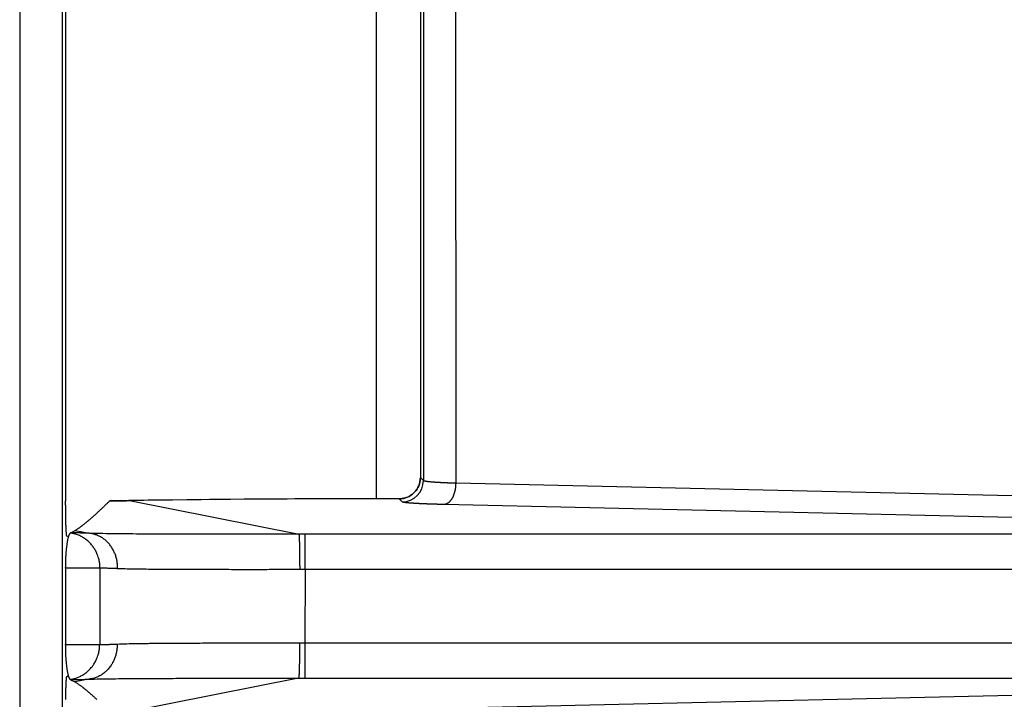
# Model space of a CAD drawing. Extents: x 682 to 2292, y -1317 to -150.
# Drawn here: x 1241 to 1255, y -879 to -870 of the extents above; entities that cross this region are included whole.
import ezdxf

# ---------------------------------------------------------------- set-up
doc = ezdxf.new("R2010")
doc.units = 0
doc.layers.add('0_COMPONENTS', color=7, linetype='CONTINUOUS')

msp = doc.modelspace()

# ---------------------------------------------------------------- linework, layer by layer
at = {"layer": '0_COMPONENTS', "color": 9, "linetype": 'Continuous'}
for p, q in [((1240.9461, -717.3827), (1240.9461, -930.8019)), ((1241.5457, -717.3985), (1241.5457, -930.7861)), ((1247.1025, -866.1682), (1247.1049, -876.355)), ((1246.6487, -866.2548), (1246.6486, -876.318)), ((1246.6062, -876.2749), (1246.606, -876.2749)), ((1246.6486, -876.318), (1246.6062, -876.2749)), ((1265.428, -876.7732), (1247.1049, -876.355)), ((1242.4964, -876.6001), (1242.4915, -876.5999)), ((1242.4965, -876.6001), (1242.4915, -876.6001)), ((1242.4965, -876.6001), (1244.8936, -877.0752)), ((1245.7347, -876.5747), (1245.7347, -876.5745)), ((1246.3064, -876.5747), (1246.3064, -876.5745)), ((1246.3488, -876.6178), (1246.3064, -876.5747)), ((1265.2652, -877.0752), (1246.942, -876.6549)), ((1241.7279, -877.0221), (1241.9284, -877.0619)), ((1244.978, -877.0752), (1244.8936, -877.0752)), ((1244.978, -877.5749), (1244.978, -877.0752)), ((1265.2652, -877.0752), (1244.978, -877.0752)), ((1242.0803, -877.5545), (1241.5953, -877.5545)), ((1242.0803, -877.5545), (1242.0763, -878.6334)), ((1244.978, -877.5749), (1244.9057, -877.575)), ((1244.978, -877.5749), (1244.9741, -878.6097)), ((1266.4701, -877.5749), (1244.978, -877.5749)), ((1241.5953, -878.6334), (1242.0763, -878.6334)), ((1244.8988, -878.6097), (1244.9741, -878.6097)), ((1244.9741, -878.6097), (1244.9741, -879.1094)), ((1244.9741, -878.6097), (1266.4853, -878.6097)), ((1241.9218, -879.1226), (1241.7258, -879.1614)), ((1244.8862, -879.1094), (1242.4896, -879.5844)), ((1244.8862, -879.1094), (1244.9741, -879.1094)), ((1244.9741, -879.1094), (1265.3015, -879.1094)), ((1246.9432, -879.5297), (1265.3015, -879.1094))]:
    msp.add_line(p, q, dxfattribs=at)
at = {"layer": '0_COMPONENTS', "color": 7, "linetype": 'Continuous'}
for p, q in [((1241.5953, -866.0889), (1241.5953, -876.6076)), ((1245.9823, -866.0553), (1245.9823, -876.5745)), ((1246.606, -866.3556), (1246.606, -876.2749)), ((1242.2164, -876.6044), (1242.2168, -876.6042)), ((1242.7595, -876.5957), (1242.2168, -876.6042)), ((1246.3064, -876.5745), (1245.4436, -876.5747)), ((1241.6666, -877.0546), (1241.7279, -877.0221)), ((1241.6363, -877.1128), (1241.6123, -877.1008)), ((1241.5953, -877.5545), (1241.5953, -878.6334)), ((1241.6127, -879.0836), (1241.6359, -879.072)), ((1241.666, -879.1297), (1241.7258, -879.1614))]:
    msp.add_line(p, q, dxfattribs=at)
for points in [[(1246.606, -876.2749), (1246.6057, -876.2883), (1246.6057, -876.2883), (1246.6034, -876.3143), (1246.6034, -876.3143), (1246.5989, -876.34), (1246.5989, -876.34), (1246.5921, -876.3651), (1246.5921, -876.3651), (1246.5832, -876.3896), (1246.5832, -876.3896), (1246.5722, -876.4132), (1246.5722, -876.4132), (1246.5592, -876.4358), (1246.5592, -876.4358), (1246.5443, -876.4571), (1246.5443, -876.4571), (1246.5276, -876.477), (1246.5276, -876.477), (1246.5093, -876.4955), (1246.5093, -876.4955), (1246.4894, -876.5122), (1246.4894, -876.5122), (1246.4681, -876.5272), (1246.4681, -876.5272), (1246.4456, -876.5403), (1246.4456, -876.5403), (1246.422, -876.5514), (1246.422, -876.5514), (1246.3976, -876.5603), (1246.3976, -876.5603), (1246.3725, -876.5672), (1246.3725, -876.5672), (1246.3468, -876.5718), (1246.3468, -876.5718), (1246.3208, -876.5742), (1246.3208, -876.5742), (1246.3064, -876.5745), (1246.3064, -876.5745), (1246.3064, -876.5745), (1246.3064, -876.5745), (1246.3064, -876.5745), (1246.3064, -876.5745), (1246.3064, -876.5745), (1246.3064, -876.5745), (1246.3064, -876.5745), (1246.3064, -876.5745), (1246.3064, -876.5745), (1246.3064, -876.5745), (1246.3064, -876.5745), (1246.3064, -876.5745), (1246.3064, -876.5745), (1246.3064, -876.5745), (1246.3064, -876.5745), (1246.3064, -876.5745), (1246.3064, -876.5745), (1246.3064, -876.5745)], [(1241.6115, -877.0998), (1241.6104, -877.0969), (1241.6099, -877.0952), (1241.6095, -877.0934), (1241.6089, -877.0898), (1241.6084, -877.0861), (1241.608, -877.0838), (1241.6076, -877.08), (1241.6073, -877.0776), (1241.6069, -877.0739), (1241.6066, -877.0709), (1241.6065, -877.0693), (1241.6061, -877.0647), (1241.6057, -877.0609), (1241.6056, -877.0586), (1241.6053, -877.0556), (1241.6051, -877.0525), (1241.6049, -877.0504), (1241.6047, -877.0464), (1241.6045, -877.0433), (1241.6042, -877.04), (1241.6041, -877.0372), (1241.6039, -877.0341), (1241.6037, -877.0311), (1241.6035, -877.0275), (1241.6033, -877.0249), (1241.6032, -877.0219), (1241.603, -877.0188), (1241.6028, -877.0155), (1241.6027, -877.0127), (1241.6025, -877.0096), (1241.6024, -877.0065), (1241.6022, -877.0023), (1241.6021, -877.0004), (1241.602, -876.9973), (1241.6018, -876.9943), (1241.6017, -876.9912), (1241.6016, -876.9893), (1241.6014, -876.9851), (1241.6013, -876.982), (1241.6012, -876.9789), (1241.6011, -876.9759), (1241.601, -876.9728), (1241.6008, -876.9697), (1241.6008, -876.968), (1241.6006, -876.9636), (1241.6005, -876.9605), (1241.6004, -876.9575), (1241.6003, -876.9544), (1241.6002, -876.9513), (1241.6001, -876.9483), (1241.6, -876.9458), (1241.5999, -876.9421), (1241.5998, -876.9391), (1241.5997, -876.936), (1241.5996, -876.9329), (1241.5995, -876.9299), (1241.5994, -876.9268), (1241.5993, -876.9237), (1241.5992, -876.9206), (1241.5991, -876.9176), (1241.599, -876.9142), (1241.599, -876.9114), (1241.5989, -876.9084), (1241.5988, -876.9053), (1241.5987, -876.9022), (1241.5986, -876.8992), (1241.5986, -876.8961), (1241.5985, -876.893), (1241.5984, -876.89), (1241.5983, -876.8869), (1241.5983, -876.8838), (1241.5982, -876.882), (1241.5981, -876.8777), (1241.598, -876.8746), (1241.598, -876.8715), (1241.5979, -876.8685), (1241.5978, -876.8654), (1241.5978, -876.8623), (1241.5977, -876.8593), (1241.5977, -876.8562), (1241.5976, -876.8531), (1241.5975, -876.8501), (1241.5975, -876.847), (1241.5974, -876.8439), (1241.5974, -876.8409), (1241.5973, -876.8389), (1241.5973, -876.8347), (1241.5972, -876.8317), (1241.5971, -876.8286), (1241.5971, -876.8255), (1241.597, -876.8224), (1241.597, -876.8194), (1241.5969, -876.8163), (1241.5969, -876.8132), (1241.5968, -876.8102), (1241.5968, -876.8071), (1241.5967, -876.804), (1241.5967, -876.801), (1241.5967, -876.7979), (1241.5966, -876.7955), (1241.5966, -876.7917), (1241.5965, -876.7887), (1241.5965, -876.7856), (1241.5964, -876.7825), (1241.5964, -876.7795), (1241.5964, -876.7764), (1241.5963, -876.7733), (1241.5963, -876.7703), (1241.5963, -876.7672), (1241.5962, -876.7641), (1241.5962, -876.7611), (1241.5961, -876.758), (1241.5961, -876.7549), (1241.5961, -876.7518), (1241.596, -876.7491), (1241.596, -876.7457), (1241.596, -876.7426), (1241.596, -876.7396), (1241.5959, -876.7365), (1241.5959, -876.7334), (1241.5959, -876.7304), (1241.5958, -876.7273), (1241.5958, -876.7242), (1241.5958, -876.7211), (1241.5958, -876.7181), (1241.5957, -876.715), (1241.5957, -876.7119), (1241.5957, -876.7089), (1241.5957, -876.7058), (1241.5957, -876.7031), (1241.5956, -876.6997), (1241.5956, -876.6966), (1241.5956, -876.6935), (1241.5956, -876.6905), (1241.5956, -876.6874), (1241.5955, -876.6843), (1241.5955, -876.6812), (1241.5955, -876.6782), (1241.5955, -876.6751), (1241.5955, -876.672), (1241.5955, -876.669), (1241.5954, -876.6659), (1241.5954, -876.6628), (1241.5954, -876.6598), (1241.5954, -876.6553), (1241.5954, -876.6536), (1241.5954, -876.6505), (1241.5954, -876.6475), (1241.5954, -876.6444), (1241.5954, -876.6413), (1241.5954, -876.6383), (1241.5954, -876.6352), (1241.5954, -876.6321), (1241.5954, -876.6291), (1241.5954, -876.626), (1241.5953, -876.6229), (1241.5953, -876.6198), (1241.5953, -876.6168), (1241.5953, -876.6137), (1241.5953, -876.6106), (1241.5953, -876.6076)], [(1241.7279, -877.0221), (1241.7351, -877.018), (1241.7424, -877.0138), (1241.7496, -877.0095), (1241.7592, -877.0035), (1241.7637, -877.0006), (1241.7707, -876.996), (1241.7776, -876.9912), (1241.7844, -876.9864), (1241.7896, -876.9827), (1241.798, -876.9766), (1241.8047, -876.9716), (1241.8114, -876.9666), (1241.8199, -876.9603), (1241.8248, -876.9565), (1241.8314, -876.9515), (1241.838, -876.9463), (1241.8446, -876.9412), (1241.849, -876.9378), (1241.8577, -876.9308), (1241.8642, -876.9255), (1241.8707, -876.9203), (1241.8775, -876.9148), (1241.8837, -876.9097), (1241.8901, -876.9043), (1241.8965, -876.899), (1241.9056, -876.8914), (1241.9094, -876.8882), (1241.9157, -876.8828), (1241.9221, -876.8774), (1241.9285, -876.872), (1241.9348, -876.8665), (1241.9412, -876.8611), (1241.9453, -876.8575), (1241.9538, -876.8501), (1241.9601, -876.8446), (1241.9664, -876.8391), (1241.9727, -876.8336), (1241.979, -876.8281), (1241.9858, -876.822), (1241.9915, -876.8169), (1241.9977, -876.8114), (1242.0039, -876.8058), (1242.0102, -876.8002), (1242.0164, -876.7946), (1242.0226, -876.789), (1242.0288, -876.7834), (1242.0374, -876.7754), (1242.0411, -876.7721), (1242.0473, -876.7664), (1242.0534, -876.7607), (1242.0596, -876.7551), (1242.0657, -876.7494), (1242.0718, -876.7437), (1242.0779, -876.738), (1242.084, -876.7322), (1242.0895, -876.7271), (1242.0962, -876.7208), (1242.1023, -876.715), (1242.1084, -876.7093), (1242.1144, -876.7035), (1242.1205, -876.6978), (1242.1265, -876.692), (1242.1326, -876.6862), (1242.1386, -876.6804), (1242.1446, -876.6746), (1242.1507, -876.6688), (1242.1539, -876.6657), (1242.1627, -876.6571), (1242.1686, -876.6513), (1242.1746, -876.6454), (1242.1806, -876.6396), (1242.1866, -876.6337), (1242.1925, -876.6279), (1242.1985, -876.622), (1242.2045, -876.6161), (1242.2104, -876.6103), (1242.2164, -876.6044)], [(1245.4436, -876.5747), (1245.1372, -876.5754), (1245.1372, -876.5754), (1244.8317, -876.5764), (1244.8317, -876.5764), (1244.5277, -876.5779), (1244.5277, -876.5779), (1244.2255, -876.5798), (1244.2255, -876.5798), (1243.9257, -876.5822), (1243.9257, -876.5822), (1243.6287, -876.5849), (1243.6287, -876.5849), (1243.335, -876.5881), (1243.335, -876.5881), (1243.0451, -876.5917), (1243.0451, -876.5917), (1242.7595, -876.5957), (1242.7595, -876.5957), (1242.7595, -876.5957), (1242.7595, -876.5957), (1242.7595, -876.5957), (1242.7595, -876.5957), (1242.7595, -876.5957), (1242.7595, -876.5957), (1242.7595, -876.5957), (1242.7595, -876.5957)], [(1241.5953, -877.5545), (1241.5954, -877.5461), (1241.5955, -877.5378), (1241.5955, -877.5294), (1241.5956, -877.521), (1241.5957, -877.5126), (1241.5958, -877.5042), (1241.5959, -877.4958), (1241.596, -877.4874), (1241.5962, -877.479), (1241.5964, -877.4706), (1241.5966, -877.4622), (1241.5969, -877.4516), (1241.5971, -877.4455), (1241.5973, -877.4371), (1241.5977, -877.4287), (1241.598, -877.4203), (1241.5984, -877.4119), (1241.5988, -877.4035), (1241.5992, -877.3952), (1241.5997, -877.3868), (1241.6002, -877.3784), (1241.6007, -877.37), (1241.6013, -877.3617), (1241.6016, -877.3567), (1241.6024, -877.3449), (1241.6031, -877.3366), (1241.6037, -877.3282), (1241.6044, -877.3198), (1241.6051, -877.3115), (1241.6059, -877.3031), (1241.6067, -877.2948), (1241.6071, -877.29), (1241.6083, -877.2781), (1241.6092, -877.2697), (1241.6101, -877.2614), (1241.6111, -877.253), (1241.6121, -877.2447), (1241.6131, -877.2364), (1241.6143, -877.2272), (1241.6153, -877.2197), (1241.6164, -877.2114), (1241.6176, -877.2031), (1241.6191, -877.1938), (1241.6203, -877.1865), (1241.6217, -877.1783), (1241.6232, -877.17), (1241.6249, -877.1612), (1241.6264, -877.1535), (1241.6281, -877.1453), (1241.6301, -877.1368), (1241.632, -877.129), (1241.6341, -877.1209), (1241.6363, -877.1128)], [(1241.6363, -877.1128), (1241.6369, -877.1107), (1241.6375, -877.1087), (1241.6381, -877.1066), (1241.6388, -877.1046), (1241.6394, -877.1025), (1241.64, -877.1005), (1241.6407, -877.0985), (1241.6417, -877.0956), (1241.6421, -877.0945), (1241.6428, -877.0924), (1241.6436, -877.0905), (1241.6444, -877.0885), (1241.6452, -877.0865), (1241.646, -877.0845), (1241.6468, -877.0825), (1241.6479, -877.08), (1241.6485, -877.0786), (1241.6494, -877.0767), (1241.6504, -877.0747), (1241.6513, -877.0728), (1241.6524, -877.0709), (1241.6534, -877.0691), (1241.6546, -877.0673), (1241.6558, -877.0656), (1241.6571, -877.0639), (1241.6585, -877.0622), (1241.6598, -877.0606), (1241.6613, -877.059), (1241.6627, -877.0574)], [(1241.6627, -877.0574), (1241.6629, -877.0572), (1241.6631, -877.057), (1241.6633, -877.0568), (1241.6635, -877.0566), (1241.6638, -877.0565), (1241.664, -877.0563), (1241.6642, -877.0561), (1241.6644, -877.0559), (1241.6645, -877.0559), (1241.6649, -877.0556), (1241.6651, -877.0555), (1241.6654, -877.0553), (1241.6656, -877.0552), (1241.6658, -877.055), (1241.6661, -877.0549), (1241.6663, -877.0547), (1241.6666, -877.0546)], [(1241.6359, -879.072), (1241.6338, -879.064), (1241.6317, -879.0559), (1241.6298, -879.0481), (1241.6278, -879.0397), (1241.6261, -879.0315), (1241.6246, -879.0238), (1241.6229, -879.0152), (1241.6214, -879.007), (1241.62, -878.9988), (1241.6188, -878.9913), (1241.6174, -878.9823), (1241.6162, -878.9741), (1241.6151, -878.9658), (1241.614, -878.9581), (1241.6129, -878.9493), (1241.6119, -878.941), (1241.6109, -878.9327), (1241.61, -878.9245), (1241.6091, -878.9162), (1241.6082, -878.9079), (1241.607, -878.8957), (1241.6066, -878.8913), (1241.6058, -878.883), (1241.605, -878.8747), (1241.6043, -878.8664), (1241.6036, -878.8581), (1241.603, -878.8498), (1241.6024, -878.8415), (1241.6015, -878.8295), (1241.6012, -878.8249), (1241.6007, -878.8166), (1241.6001, -878.8082), (1241.5997, -878.7999), (1241.5992, -878.7916), (1241.5988, -878.7833), (1241.5984, -878.775), (1241.598, -878.7666), (1241.5976, -878.7583), (1241.5973, -878.75), (1241.597, -878.7417), (1241.5968, -878.7355), (1241.5966, -878.725), (1241.5964, -878.7167), (1241.5962, -878.7084), (1241.596, -878.7), (1241.5959, -878.6917), (1241.5958, -878.6834), (1241.5957, -878.675), (1241.5956, -878.6667), (1241.5955, -878.6584), (1241.5955, -878.65), (1241.5954, -878.6417), (1241.5953, -878.6334)], [(1241.5965, -879.4076), (1241.5966, -879.4045), (1241.5966, -879.4013), (1241.5967, -879.3984), (1241.5967, -879.395), (1241.5968, -879.3918), (1241.5968, -879.3887), (1241.5969, -879.3855), (1241.5969, -879.3824), (1241.597, -879.3792), (1241.597, -879.3761), (1241.5971, -879.3729), (1241.5971, -879.3697), (1241.5972, -879.3666), (1241.5972, -879.3634), (1241.5973, -879.3603), (1241.5973, -879.3571), (1241.5974, -879.3538), (1241.5975, -879.3508), (1241.5975, -879.3477), (1241.5976, -879.3445), (1241.5976, -879.3413), (1241.5977, -879.3382), (1241.5978, -879.335), (1241.5978, -879.3319), (1241.5979, -879.3287), (1241.598, -879.3256), (1241.598, -879.3224), (1241.5981, -879.3193), (1241.5982, -879.3161), (1241.5982, -879.3129), (1241.5983, -879.3095), (1241.5984, -879.3066), (1241.5985, -879.3035), (1241.5985, -879.3003), (1241.5986, -879.2972), (1241.5987, -879.294), (1241.5988, -879.2909), (1241.5989, -879.2877), (1241.5989, -879.2846), (1241.599, -879.2814), (1241.5991, -879.2782), (1241.5992, -879.2763), (1241.5993, -879.2719), (1241.5994, -879.2688), (1241.5995, -879.2656), (1241.5996, -879.2625), (1241.5997, -879.2593), (1241.5998, -879.2562), (1241.5999, -879.253), (1241.6, -879.2499), (1241.6001, -879.2467), (1241.6002, -879.2437), (1241.6003, -879.2404), (1241.6004, -879.2372), (1241.6005, -879.2341), (1241.6006, -879.2309), (1241.6007, -879.2278), (1241.6008, -879.2246), (1241.601, -879.2209), (1241.6011, -879.2183), (1241.6012, -879.2152), (1241.6013, -879.212), (1241.6014, -879.2089), (1241.6016, -879.2057), (1241.6017, -879.2025), (1241.6018, -879.1988), (1241.6019, -879.1962), (1241.6021, -879.1931), (1241.6022, -879.1899), (1241.6024, -879.1854), (1241.6025, -879.1836), (1241.6027, -879.1805), (1241.6028, -879.1773), (1241.603, -879.1742), (1241.6031, -879.1718), (1241.6033, -879.1679), (1241.6035, -879.1647), (1241.6036, -879.1616), (1241.6038, -879.1593), (1241.604, -879.1553), (1241.6042, -879.1521), (1241.6044, -879.149), (1241.6045, -879.1465), (1241.6048, -879.1427), (1241.605, -879.1395), (1241.6053, -879.1356), (1241.6054, -879.1332), (1241.6057, -879.1301), (1241.6059, -879.1269), (1241.6061, -879.1248), (1241.6064, -879.1206), (1241.6068, -879.1162), (1241.607, -879.1143), (1241.6073, -879.1112), (1241.6077, -879.1075), (1241.608, -879.1049), (1241.6084, -879.1012), (1241.6088, -879.0987), (1241.6093, -879.0949), (1241.61, -879.0912), (1241.6104, -879.0893), (1241.6113, -879.086), (1241.6123, -879.084)], [(1241.6616, -879.1265), (1241.6603, -879.1249), (1241.6589, -879.1233), (1241.6576, -879.1217), (1241.6563, -879.1201), (1241.655, -879.1184), (1241.6538, -879.1166), (1241.6527, -879.1149), (1241.6517, -879.1131), (1241.6507, -879.1112), (1241.6497, -879.1094), (1241.6488, -879.1075), (1241.6479, -879.1056), (1241.6473, -879.1041), (1241.6462, -879.1017), (1241.6454, -879.0998), (1241.6446, -879.0978), (1241.6439, -879.0959), (1241.6431, -879.0939), (1241.6424, -879.092), (1241.6416, -879.09), (1241.6412, -879.0889), (1241.6403, -879.086), (1241.6396, -879.084), (1241.639, -879.082), (1241.6384, -879.08), (1241.6377, -879.078), (1241.6371, -879.076), (1241.6365, -879.074), (1241.6359, -879.072)], [(1241.666, -879.1297), (1241.6657, -879.1296), (1241.6654, -879.1294), (1241.6651, -879.1292), (1241.6649, -879.1291), (1241.6646, -879.1289), (1241.6643, -879.1287), (1241.6641, -879.1285), (1241.6637, -879.1283), (1241.6636, -879.1282), (1241.6633, -879.128), (1241.6631, -879.1278), (1241.6628, -879.1276), (1241.6626, -879.1274), (1241.6624, -879.1272), (1241.6621, -879.127), (1241.6619, -879.1267), (1241.6616, -879.1265)], [(1241.7258, -879.1614), (1241.7331, -879.1656), (1241.7403, -879.1698), (1241.7475, -879.1741), (1241.7572, -879.1801), (1241.7617, -879.183), (1241.7687, -879.1876), (1241.7756, -879.1924), (1241.7824, -879.1973), (1241.7876, -879.201), (1241.796, -879.2071), (1241.8027, -879.2121), (1241.8095, -879.217), (1241.8179, -879.2234), (1241.8228, -879.2271), (1241.8295, -879.2322), (1241.8361, -879.2374), (1241.8427, -879.2426), (1241.847, -879.246), (1241.8558, -879.253), (1241.8624, -879.2582), (1241.8689, -879.2635), (1241.8756, -879.269), (1241.8818, -879.2741), (1241.8883, -879.2795), (1241.8947, -879.2848), (1241.9037, -879.2924), (1241.9075, -879.2956), (1241.9139, -879.3011), (1241.9203, -879.3065), (1241.9267, -879.3119), (1241.933, -879.3174), (1241.9394, -879.3229), (1241.9435, -879.3264), (1241.952, -879.3338), (1241.9583, -879.3394), (1241.9646, -879.3449), (1241.9709, -879.3504), (1241.9772, -879.356), (1241.984, -879.362), (1241.9898, -879.3671), (1241.996, -879.3727), (1242.0022, -879.3783), (1242.0085, -879.3839), (1242.0147, -879.3895), (1242.0209, -879.3951), (1242.0271, -879.4008), (1242.0358, -879.4087)]]:
    msp.add_lwpolyline(points, dxfattribs=at)
at = {"layer": '0_COMPONENTS', "color": 9, "linetype": 'Continuous'}
for points in [[(1247.1049, -876.355), (1247.1012, -876.3549), (1247.0976, -876.3548), (1247.0939, -876.3547), (1247.0902, -876.3546), (1247.0865, -876.3545), (1247.0829, -876.3544), (1247.0792, -876.3542), (1247.0755, -876.3541), (1247.0718, -876.354), (1247.0682, -876.3539), (1247.0645, -876.3538), (1247.0608, -876.3537), (1247.0568, -876.3535), (1247.0535, -876.3534), (1247.0498, -876.3533), (1247.0461, -876.3532), (1247.0425, -876.353), (1247.0388, -876.3529), (1247.0351, -876.3528), (1247.0315, -876.3526), (1247.0278, -876.3525), (1247.0241, -876.3524), (1247.0204, -876.3522), (1247.0168, -876.3521), (1247.0131, -876.352), (1247.009, -876.3518), (1247.0058, -876.3517), (1247.0021, -876.3515), (1246.9984, -876.3514), (1246.9947, -876.3512), (1246.9911, -876.3511), (1246.9874, -876.3509), (1246.9837, -876.3508), (1246.9801, -876.3506), (1246.9764, -876.3505), (1246.9727, -876.3503), (1246.969, -876.3502), (1246.9647, -876.35), (1246.9617, -876.3499), (1246.958, -876.3497), (1246.9544, -876.3495), (1246.9507, -876.3494), (1246.947, -876.3492), (1246.9433, -876.3491), (1246.9397, -876.3489), (1246.936, -876.3487), (1246.9323, -876.3485), (1246.9287, -876.3484), (1246.925, -876.3482), (1246.9206, -876.348), (1246.9176, -876.3478), (1246.914, -876.3477), (1246.9103, -876.3475), (1246.9066, -876.3473), (1246.903, -876.3471), (1246.8993, -876.3469), (1246.8956, -876.3467), (1246.892, -876.3465), (1246.8883, -876.3463), (1246.8846, -876.3461), (1246.882, -876.346), (1246.8773, -876.3457), (1246.8736, -876.3455), (1246.8699, -876.3453), (1246.8663, -876.3451), (1246.8626, -876.3449), (1246.8589, -876.3447), (1246.8553, -876.3444), (1246.8516, -876.3442), (1246.8479, -876.344), (1246.8435, -876.3437), (1246.8406, -876.3435), (1246.8369, -876.3433), (1246.8333, -876.3431), (1246.8296, -876.3428), (1246.8259, -876.3426), (1246.8223, -876.3424), (1246.8186, -876.3421), (1246.8149, -876.3419), (1246.8107, -876.3416), (1246.8076, -876.3413), (1246.8039, -876.3411), (1246.8003, -876.3408), (1246.7966, -876.3405), (1246.793, -876.3403), (1246.7893, -876.34), (1246.7856, -876.3397), (1246.782, -876.3394), (1246.7777, -876.3391), (1246.7746, -876.3388), (1246.771, -876.3385), (1246.7673, -876.3382), (1246.7637, -876.3379), (1246.76, -876.3376), (1246.7563, -876.3372), (1246.7509, -876.3367), (1246.749, -876.3365), (1246.7454, -876.3362), (1246.7417, -876.3358), (1246.738, -876.3355), (1246.7344, -876.3351), (1246.7307, -876.3347), (1246.7271, -876.3343), (1246.7244, -876.334), (1246.7198, -876.3335), (1246.7161, -876.3331), (1246.7125, -876.3327), (1246.7088, -876.3322), (1246.7068, -876.332), (1246.7015, -876.3313), (1246.6979, -876.3308), (1246.6943, -876.3302), (1246.6896, -876.3295), (1246.687, -876.3291), (1246.6834, -876.3285), (1246.6792, -876.3278), (1246.6761, -876.3272), (1246.6725, -876.3265), (1246.6695, -876.3259), (1246.6647, -876.3248), (1246.6618, -876.324), (1246.6599, -876.3235), (1246.6564, -876.3224), (1246.6505, -876.3197), (1246.6486, -876.318)], [(1247.1049, -876.355), (1247.1047, -876.3598), (1247.1044, -876.3646), (1247.1042, -876.3694), (1247.104, -876.3742), (1247.1037, -876.3789), (1247.1034, -876.3837), (1247.1031, -876.3885), (1247.1027, -876.3933), (1247.1024, -876.398), (1247.1019, -876.4028), (1247.1015, -876.4076), (1247.1009, -876.4129), (1247.1004, -876.4171), (1247.0998, -876.4218), (1247.0992, -876.4265), (1247.0985, -876.4313), (1247.0977, -876.436), (1247.0969, -876.4407), (1247.096, -876.4454), (1247.0951, -876.4501), (1247.0942, -876.4548), (1247.0932, -876.4595), (1247.0922, -876.4642), (1247.0907, -876.4704), (1247.09, -876.4735), (1247.0888, -876.4781), (1247.0876, -876.4828), (1247.0863, -876.4874), (1247.085, -876.492), (1247.0836, -876.4966), (1247.0822, -876.5011), (1247.0807, -876.5057), (1247.0792, -876.5102), (1247.078, -876.5137), (1247.076, -876.5192), (1247.0743, -876.5237), (1247.0725, -876.5282), (1247.0707, -876.5326), (1247.0688, -876.537), (1247.0668, -876.5413), (1247.0648, -876.5457), (1247.0627, -876.55), (1247.0607, -876.5541), (1247.0584, -876.5585), (1247.0561, -876.5627), (1247.0538, -876.5669), (1247.0514, -876.5711), (1247.0489, -876.5752), (1247.0455, -876.5807), (1247.0438, -876.5832), (1247.0411, -876.5872), (1247.0384, -876.5912), (1247.0356, -876.595), (1247.0327, -876.5989), (1247.0283, -876.6045), (1247.0268, -876.6063), (1247.0237, -876.61), (1247.0205, -876.6136), (1247.0164, -876.6179), (1247.0138, -876.6204), (1247.0103, -876.6237), (1247.0067, -876.6268), (1247.003, -876.6299), (1246.9992, -876.6328), (1246.9953, -876.6356), (1246.9913, -876.6382), (1246.989, -876.6396), (1246.983, -876.643), (1246.9788, -876.6451), (1246.9734, -876.6475), (1246.97, -876.6489), (1246.9655, -876.6505), (1246.9609, -876.6519), (1246.9579, -876.6526), (1246.9515, -876.6537), (1246.9467, -876.6544), (1246.942, -876.6549)], [(1246.942, -876.6549), (1246.9376, -876.6548), (1246.9333, -876.6547), (1246.9289, -876.6546), (1246.9246, -876.6545), (1246.9203, -876.6544), (1246.9159, -876.6543), (1246.9116, -876.6542), (1246.9072, -876.6541), (1246.9029, -876.654), (1246.8985, -876.6539), (1246.8942, -876.6538), (1246.8898, -876.6536), (1246.8855, -876.6535), (1246.8794, -876.6534), (1246.8768, -876.6533), (1246.8724, -876.6532), (1246.8681, -876.6531), (1246.8638, -876.653), (1246.8594, -876.6529), (1246.8551, -876.6527), (1246.8507, -876.6526), (1246.8464, -876.6525), (1246.842, -876.6524), (1246.8377, -876.6523), (1246.8333, -876.6521), (1246.829, -876.652), (1246.8246, -876.6519), (1246.8203, -876.6518), (1246.8173, -876.6517), (1246.8116, -876.6515), (1246.8073, -876.6514), (1246.8029, -876.6512), (1246.7986, -876.6511), (1246.7942, -876.651), (1246.7899, -876.6508), (1246.7855, -876.6507), (1246.7812, -876.6506), (1246.7769, -876.6504), (1246.7725, -876.6503), (1246.7682, -876.6501), (1246.7638, -876.65), (1246.7598, -876.6499), (1246.7551, -876.6497), (1246.7508, -876.6496), (1246.7464, -876.6494), (1246.7421, -876.6493), (1246.7377, -876.6491), (1246.7334, -876.649), (1246.7291, -876.6488), (1246.7247, -876.6487), (1246.7204, -876.6485), (1246.716, -876.6483), (1246.7117, -876.6482), (1246.7073, -876.648), (1246.7025, -876.6478), (1246.6986, -876.6477), (1246.6943, -876.6475), (1246.69, -876.6474), (1246.6856, -876.6472), (1246.6813, -876.647), (1246.6769, -876.6469), (1246.6726, -876.6467), (1246.6682, -876.6465), (1246.6639, -876.6463), (1246.6596, -876.6461), (1246.6552, -876.646), (1246.6522, -876.6458), (1246.6465, -876.6456), (1246.6422, -876.6454), (1246.6378, -876.6452), (1246.6335, -876.645), (1246.6292, -876.6448), (1246.6248, -876.6446), (1246.6205, -876.6444), (1246.6161, -876.6442), (1246.6118, -876.644), (1246.6074, -876.6438), (1246.6016, -876.6436), (1246.5988, -876.6434), (1246.5944, -876.6432), (1246.5901, -876.643), (1246.5857, -876.6428), (1246.5814, -876.6426), (1246.577, -876.6423), (1246.5727, -876.6421), (1246.5684, -876.6419), (1246.564, -876.6416), (1246.5581, -876.6413), (1246.5553, -876.6412), (1246.551, -876.6409), (1246.5467, -876.6407), (1246.5423, -876.6404), (1246.538, -876.6402), (1246.5336, -876.6399), (1246.5293, -876.6397), (1246.525, -876.6394), (1246.5206, -876.6392), (1246.5151, -876.6388), (1246.5119, -876.6386), (1246.5076, -876.6383), (1246.5033, -876.6381), (1246.4989, -876.6378), (1246.4946, -876.6375), (1246.4903, -876.6372), (1246.485, -876.6368), (1246.4816, -876.6366), (1246.4772, -876.6363), (1246.4729, -876.6359), (1246.4686, -876.6356), (1246.4642, -876.6353), (1246.4599, -876.6349), (1246.4554, -876.6345), (1246.4512, -876.6342), (1246.4469, -876.6338), (1246.4426, -876.6335), (1246.4383, -876.6331), (1246.4361, -876.6329), (1246.4296, -876.6323), (1246.4253, -876.6318), (1246.4209, -876.6314), (1246.4175, -876.6311), (1246.4123, -876.6305), (1246.4071, -876.6299), (1246.4037, -876.6296), (1246.3993, -876.629), (1246.3965, -876.6287), (1246.3907, -876.6279), (1246.3874, -876.6275), (1246.3821, -876.6267), (1246.378, -876.626), (1246.3735, -876.6253), (1246.3707, -876.6248), (1246.3637, -876.6233), (1246.359, -876.6222), (1246.3566, -876.6215), (1246.3513, -876.6195), (1246.3488, -876.6178)], [(1242.0803, -877.5545), (1242.0796, -877.5412), (1242.0789, -877.5278), (1242.0781, -877.5145), (1242.077, -877.5012), (1242.0758, -877.4879), (1242.0742, -877.4747), (1242.0728, -877.4654), (1242.0698, -877.4484), (1242.0669, -877.4353), (1242.0637, -877.4223), (1242.0601, -877.4095), (1242.0562, -877.3967), (1242.0501, -877.3788), (1242.0474, -877.3714), (1242.0425, -877.359), (1242.0373, -877.3467), (1242.0318, -877.3345), (1242.0259, -877.3225), (1242.0198, -877.3106), (1242.0128, -877.2979), (1242.0066, -877.2874), (1241.9995, -877.276), (1241.9922, -877.2649), (1241.9845, -877.254), (1241.9766, -877.2432), (1241.9683, -877.2327), (1241.9619, -877.2249), (1241.951, -877.2123), (1241.9419, -877.2025), (1241.9326, -877.1929), (1241.923, -877.1836), (1241.9132, -877.1746), (1241.8995, -877.1628), (1241.8928, -877.1573), (1241.8823, -877.1491), (1241.8715, -877.1412), (1241.8605, -877.1336), (1241.8493, -877.1263), (1241.8379, -877.1193), (1241.8269, -877.1129), (1241.8146, -877.1062), (1241.8027, -877.1001), (1241.7906, -877.0944), (1241.7783, -877.089), (1241.7659, -877.0841), (1241.7472, -877.0775), (1241.7407, -877.0755), (1241.7279, -877.0718), (1241.715, -877.0685), (1241.702, -877.0655), (1241.6889, -877.0627), (1241.6758, -877.06), (1241.6627, -877.0574)], [(1241.9284, -877.0619), (1241.9193, -877.0615), (1241.9103, -877.0612), (1241.9013, -877.0608), (1241.8923, -877.0605), (1241.8824, -877.0601), (1241.8742, -877.0598), (1241.8652, -877.0595), (1241.8562, -877.0592), (1241.8471, -877.0589), (1241.8381, -877.0586), (1241.8274, -877.0582), (1241.8201, -877.058), (1241.811, -877.0577), (1241.802, -877.0574), (1241.793, -877.0571), (1241.784, -877.0568), (1241.7749, -877.0566), (1241.7659, -877.0563), (1241.7569, -877.0561), (1241.7515, -877.056), (1241.7388, -877.0557), (1241.7298, -877.0555), (1241.7207, -877.0554), (1241.7117, -877.0552), (1241.7027, -877.0551), (1241.6937, -877.0549), (1241.6846, -877.0548), (1241.6756, -877.0547), (1241.6666, -877.0546)], [(1244.8936, -877.0752), (1244.8551, -877.0752), (1244.8166, -877.0753), (1244.7781, -877.0753), (1244.7396, -877.0753), (1244.7011, -877.0753), (1244.6625, -877.0754), (1244.624, -877.0754), (1244.5855, -877.0754), (1244.547, -877.0754), (1244.5085, -877.0754), (1244.47, -877.0754), (1244.4308, -877.0754), (1244.393, -877.0754), (1244.3545, -877.0754), (1244.3159, -877.0754), (1244.2774, -877.0754), (1244.2389, -877.0754), (1244.2004, -877.0754), (1244.1619, -877.0754), (1244.1234, -877.0754), (1244.0849, -877.0754), (1244.0464, -877.0754), (1244.0079, -877.0753), (1243.9634, -877.0753), (1243.9308, -877.0753), (1243.8923, -877.0753), (1243.8538, -877.0752), (1243.8153, -877.0752), (1243.7768, -877.0752), (1243.7383, -877.0751), (1243.6998, -877.0751), (1243.6613, -877.075), (1243.6227, -877.075), (1243.6014, -877.0749), (1243.5457, -877.0749), (1243.5072, -877.0748), (1243.4687, -877.0747), (1243.4302, -877.0746), (1243.3917, -877.0746), (1243.3532, -877.0745), (1243.3147, -877.0744), (1243.2762, -877.0743), (1243.2476, -877.0742), (1243.1991, -877.0741), (1243.1606, -877.074), (1243.1221, -877.0739), (1243.0836, -877.0738), (1243.0451, -877.0736), (1242.9928, -877.0735), (1242.9681, -877.0734), (1242.9296, -877.0732), (1242.891, -877.0731), (1242.8525, -877.0729), (1242.814, -877.0728), (1242.7755, -877.0726), (1242.7477, -877.0725), (1242.6985, -877.0722), (1242.66, -877.072), (1242.6215, -877.0718), (1242.5967, -877.0716), (1242.5445, -877.0713), (1242.5059, -877.071), (1242.4674, -877.0707), (1242.4449, -877.0705), (1242.3904, -877.07), (1242.3519, -877.0697), (1242.3087, -877.0692), (1242.2749, -877.0688), (1242.2364, -877.0683), (1242.1979, -877.0678), (1242.1695, -877.0674), (1242.1209, -877.0667), (1242.0824, -877.066), (1242.0474, -877.0652), (1242.0054, -877.0641), (1241.9669, -877.063), (1241.9284, -877.0619)], [(1242.3301, -877.5618), (1242.3296, -877.5485), (1242.3291, -877.5352), (1242.3284, -877.522), (1242.3276, -877.5087), (1242.3266, -877.4955), (1242.3252, -877.4823), (1242.3236, -877.4697), (1242.3215, -877.456), (1242.3191, -877.443), (1242.3163, -877.43), (1242.3131, -877.4171), (1242.3096, -877.4043), (1242.3058, -877.3915), (1242.3021, -877.3801), (1242.2973, -877.3663), (1242.2926, -877.3539), (1242.2876, -877.3416), (1242.2823, -877.3294), (1242.2767, -877.3174), (1242.2708, -877.3055), (1242.2665, -877.2973), (1242.258, -877.2822), (1242.2512, -877.2708), (1242.2441, -877.2596), (1242.2366, -877.2486), (1242.2289, -877.2378), (1242.2171, -877.2225), (1242.2125, -877.2168), (1242.2039, -877.2067), (1242.195, -877.1968), (1242.1859, -877.1872), (1242.1764, -877.1778), (1242.1667, -877.1688), (1242.1572, -877.1603), (1242.1465, -877.1515), (1242.136, -877.1434), (1242.1253, -877.1355), (1242.1143, -877.128), (1242.1031, -877.1209), (1242.0865, -877.1111), (1242.0801, -877.1075), (1242.0683, -877.1014), (1242.0563, -877.0957), (1242.0441, -877.0904), (1242.0317, -877.0855), (1242.0192, -877.0811), (1242.0097, -877.0782), (1241.9937, -877.0739), (1241.9807, -877.071), (1241.9677, -877.0684), (1241.9546, -877.0661), (1241.9415, -877.0639), (1241.9284, -877.0619)], [(1244.9057, -877.575), (1244.9057, -877.5713), (1244.9057, -877.5677), (1244.9056, -877.564), (1244.9056, -877.5604), (1244.9056, -877.5567), (1244.9056, -877.553), (1244.9056, -877.5494), (1244.9056, -877.5457), (1244.9056, -877.5421), (1244.9056, -877.5384), (1244.9056, -877.5348), (1244.9056, -877.5311), (1244.9056, -877.5273), (1244.9056, -877.5238), (1244.9055, -877.5202), (1244.9055, -877.5165), (1244.9055, -877.5129), (1244.9055, -877.5092), (1244.9055, -877.5056), (1244.9055, -877.5019), (1244.9055, -877.4983), (1244.9054, -877.4946), (1244.9054, -877.491), (1244.9054, -877.4873), (1244.9054, -877.4837), (1244.9054, -877.4796), (1244.9053, -877.4764), (1244.9053, -877.4727), (1244.9053, -877.4691), (1244.9053, -877.4654), (1244.9053, -877.4618), (1244.9052, -877.4581), (1244.9052, -877.4545), (1244.9052, -877.4508), (1244.9052, -877.4472), (1244.9051, -877.4435), (1244.9051, -877.4399), (1244.9051, -877.4362), (1244.9051, -877.4336), (1244.905, -877.4289), (1244.905, -877.4253), (1244.905, -877.4216), (1244.9049, -877.418), (1244.9049, -877.4143), (1244.9049, -877.4107), (1244.9048, -877.407), (1244.9048, -877.4034), (1244.9048, -877.3997), (1244.9047, -877.3961), (1244.9047, -877.3924), (1244.9046, -877.3877), (1244.9046, -877.3851), (1244.9046, -877.3815), (1244.9045, -877.3778), (1244.9045, -877.3742), (1244.9044, -877.3705), (1244.9044, -877.3669), (1244.9044, -877.3632), (1244.9043, -877.3596), (1244.9043, -877.3559), (1244.9042, -877.3523), (1244.9042, -877.3486), (1244.9041, -877.3451), (1244.9041, -877.3413), (1244.904, -877.3377), (1244.904, -877.334), (1244.9039, -877.3304), (1244.9039, -877.3267), (1244.9038, -877.3231), (1244.9038, -877.3194), (1244.9037, -877.3158), (1244.9036, -877.3121), (1244.9036, -877.3085), (1244.9035, -877.3048), (1244.9035, -877.3022), (1244.9034, -877.2975), (1244.9033, -877.2938), (1244.9033, -877.2902), (1244.9032, -877.2865), (1244.9031, -877.2829), (1244.9031, -877.2792), (1244.903, -877.2756), (1244.9029, -877.2719), (1244.9029, -877.2683), (1244.9028, -877.2639), (1244.9027, -877.261), (1244.9027, -877.2573), (1244.9026, -877.2537), (1244.9025, -877.25), (1244.9024, -877.2464), (1244.9023, -877.2427), (1244.9023, -877.2391), (1244.9022, -877.2354), (1244.9021, -877.2318), (1244.902, -877.2281), (1244.9019, -877.2259), (1244.9018, -877.2208), (1244.9017, -877.2172), (1244.9016, -877.2135), (1244.9015, -877.2099), (1244.9014, -877.2062), (1244.9013, -877.2026), (1244.9012, -877.1987), (1244.9011, -877.1953), (1244.901, -877.1917), (1244.9009, -877.188), (1244.9008, -877.1844), (1244.9007, -877.1807), (1244.9006, -877.1771), (1244.9004, -877.1719), (1244.9003, -877.1698), (1244.9002, -877.1661), (1244.9001, -877.1625), (1244.8999, -877.1588), (1244.8998, -877.1542), (1244.8997, -877.1515), (1244.8995, -877.1479), (1244.8994, -877.1442), (1244.8992, -877.1406), (1244.8991, -877.1372), (1244.8989, -877.1333), (1244.8987, -877.1296), (1244.8986, -877.1276), (1244.8984, -877.1223), (1244.8981, -877.1178), (1244.8979, -877.115), (1244.8977, -877.1114), (1244.8976, -877.1095), (1244.8973, -877.1041), (1244.897, -877.1009), (1244.8968, -877.0968), (1244.8966, -877.0943), (1244.8959, -877.0879), (1244.8957, -877.0859), (1244.8954, -877.0839), (1244.8944, -877.0774), (1244.8936, -877.0752)], [(1242.3301, -877.5618), (1242.3215, -877.5614), (1242.3129, -877.561), (1242.3043, -877.5607), (1242.2957, -877.5603), (1242.2871, -877.5599), (1242.2784, -877.5596), (1242.2698, -877.5592), (1242.2612, -877.5589), (1242.2526, -877.5585), (1242.244, -877.5582), (1242.2354, -877.5579), (1242.2268, -877.5576), (1242.2181, -877.5573), (1242.2095, -877.557), (1242.2009, -877.5567), (1242.1952, -877.5566), (1242.1837, -877.5562), (1242.1751, -877.556), (1242.1664, -877.5557), (1242.1578, -877.5555), (1242.1492, -877.5553), (1242.1406, -877.5552), (1242.1362, -877.5551), (1242.1234, -877.5549), (1242.1147, -877.5548), (1242.1061, -877.5547), (1242.0975, -877.5547), (1242.0889, -877.5546), (1242.0803, -877.5545)], [(1244.9057, -877.575), (1244.8722, -877.575), (1244.8388, -877.575), (1244.8053, -877.5751), (1244.7719, -877.5751), (1244.7384, -877.5752), (1244.705, -877.5752), (1244.6715, -877.5753), (1244.6381, -877.5753), (1244.6046, -877.5753), (1244.5712, -877.5754), (1244.5377, -877.5754), (1244.5055, -877.5754), (1244.4708, -877.5754), (1244.4374, -877.5755), (1244.4039, -877.5755), (1244.3705, -877.5755), (1244.337, -877.5755), (1244.3036, -877.5755), (1244.2701, -877.5755), (1244.2367, -877.5755), (1244.2032, -877.5755), (1244.1698, -877.5755), (1244.1363, -877.5755), (1244.1013, -877.5755), (1244.0694, -877.5755), (1244.036, -877.5755), (1244.0025, -877.5755), (1243.9691, -877.5755), (1243.9356, -877.5755), (1243.9022, -877.5754), (1243.8687, -877.5754), (1243.8353, -877.5754), (1243.7882, -877.5753), (1243.7684, -877.5753), (1243.7349, -877.5753), (1243.7015, -877.5752), (1243.668, -877.5752), (1243.6346, -877.5751), (1243.6011, -877.575), (1243.5677, -877.575), (1243.5342, -877.5749), (1243.5008, -877.5748), (1243.4822, -877.5748), (1243.4338, -877.5747), (1243.4004, -877.5746), (1243.3669, -877.5745), (1243.3335, -877.5744), (1243.3, -877.5742), (1243.2617, -877.5741), (1243.2331, -877.574), (1243.1997, -877.5739), (1243.1662, -877.5737), (1243.1328, -877.5736), (1243.0993, -877.5734), (1243.0495, -877.5732), (1243.0324, -877.5731), (1242.999, -877.5729), (1242.9655, -877.5727), (1242.9185, -877.5724), (1242.8986, -877.5722), (1242.8652, -877.572), (1242.8318, -877.5717), (1242.7866, -877.5713), (1242.7649, -877.571), (1242.7314, -877.5707), (1242.698, -877.5703), (1242.6671, -877.5699), (1242.6311, -877.5694), (1242.5976, -877.5689), (1242.5642, -877.5683), (1242.5449, -877.568), (1242.4973, -877.5671), (1242.4638, -877.5663), (1242.4363, -877.5656), (1242.397, -877.5643), (1242.3635, -877.5631), (1242.3301, -877.5618)], [(1241.6616, -879.1265), (1241.6746, -879.1239), (1241.6876, -879.1211), (1241.7005, -879.1183), (1241.7134, -879.1152), (1241.7262, -879.1118), (1241.7388, -879.1081), (1241.7453, -879.1061), (1241.7638, -879.0995), (1241.7761, -879.0945), (1241.7882, -879.0892), (1241.8002, -879.0835), (1241.812, -879.0774), (1241.8241, -879.0708), (1241.835, -879.0644), (1241.8463, -879.0574), (1241.8574, -879.0501), (1241.8682, -879.0426), (1241.8789, -879.0347), (1241.8893, -879.0266), (1241.8959, -879.0212), (1241.9095, -879.0095), (1241.9192, -879.0005), (1241.9287, -878.9913), (1241.938, -878.9818), (1241.9469, -878.9721), (1241.9577, -878.9596), (1241.9641, -878.9519), (1241.9723, -878.9415), (1241.9802, -878.9309), (1241.9878, -878.92), (1241.9951, -878.909), (1242.0021, -878.8978), (1242.0082, -878.8874), (1242.0152, -878.8748), (1242.0213, -878.8631), (1242.0271, -878.8512), (1242.0326, -878.8391), (1242.0378, -878.8269), (1242.0427, -878.8146), (1242.0454, -878.8073), (1242.0516, -878.7897), (1242.0555, -878.777), (1242.0591, -878.7643), (1242.0624, -878.7514), (1242.0652, -878.7385), (1242.0683, -878.7216), (1242.0697, -878.7125), (1242.0714, -878.6994), (1242.0727, -878.6862), (1242.0738, -878.673), (1242.0747, -878.6598), (1242.0755, -878.6466), (1242.0763, -878.6334)], [(1242.3239, -878.6259), (1242.3234, -878.6391), (1242.3228, -878.6524), (1242.322, -878.6656), (1242.3211, -878.6787), (1242.32, -878.6919), (1242.3186, -878.705), (1242.317, -878.7175), (1242.3148, -878.7312), (1242.3123, -878.7441), (1242.3094, -878.757), (1242.3062, -878.7699), (1242.3027, -878.7826), (1242.2988, -878.7953), (1242.2951, -878.8066), (1242.2902, -878.8204), (1242.2855, -878.8327), (1242.2804, -878.8449), (1242.2751, -878.857), (1242.2695, -878.869), (1242.2635, -878.8808), (1242.2593, -878.8889), (1242.2507, -878.904), (1242.2439, -878.9153), (1242.2367, -878.9264), (1242.2293, -878.9373), (1242.2215, -878.9481), (1242.2098, -878.9632), (1242.2052, -878.9689), (1242.1966, -878.9789), (1242.1877, -878.9887), (1242.1785, -878.9983), (1242.1691, -879.0076), (1242.1594, -879.0166), (1242.1499, -879.0249), (1242.1392, -879.0336), (1242.1287, -879.0417), (1242.118, -879.0495), (1242.1071, -879.0569), (1242.0959, -879.064), (1242.0794, -879.0737), (1242.073, -879.0773), (1242.0612, -879.0833), (1242.0492, -879.089), (1242.037, -879.0943), (1242.0247, -879.0991), (1242.0122, -879.1035), (1242.0028, -879.1064), (1241.9868, -879.1106), (1241.974, -879.1135), (1241.961, -879.1161), (1241.948, -879.1184), (1241.9349, -879.1205), (1241.9218, -879.1226)], [(1242.0763, -878.6334), (1242.0848, -878.6333), (1242.0933, -878.6332), (1242.1019, -878.6332), (1242.1104, -878.6331), (1242.119, -878.633), (1242.1318, -878.6328), (1242.1361, -878.6327), (1242.1446, -878.6325), (1242.1532, -878.6323), (1242.1617, -878.6321), (1242.1702, -878.6318), (1242.1788, -878.6316), (1242.1902, -878.6312), (1242.1959, -878.631), (1242.2044, -878.6308), (1242.2129, -878.6305), (1242.2215, -878.6302), (1242.23, -878.6299), (1242.2386, -878.6295), (1242.2471, -878.6292), (1242.2556, -878.6289), (1242.2642, -878.6285), (1242.2727, -878.6282), (1242.2813, -878.6278), (1242.2898, -878.6274), (1242.2983, -878.6271), (1242.3069, -878.6267), (1242.3154, -878.6263), (1242.3239, -878.6259)], [(1242.3239, -878.6259), (1242.3574, -878.6246), (1242.3908, -878.6233), (1242.4299, -878.622), (1242.4576, -878.6212), (1242.4911, -878.6204), (1242.5383, -878.6195), (1242.5579, -878.6191), (1242.5914, -878.6185), (1242.6248, -878.618), (1242.6604, -878.6174), (1242.6917, -878.617), (1242.7251, -878.6166), (1242.7585, -878.6162), (1242.7797, -878.6159), (1242.8254, -878.6155), (1242.8589, -878.6152), (1242.8923, -878.6149), (1242.9115, -878.6147), (1242.9592, -878.6143), (1242.9926, -878.6141), (1243.0425, -878.6137), (1243.0595, -878.6136), (1243.0929, -878.6134), (1243.1264, -878.6132), (1243.1598, -878.613), (1243.1933, -878.6129), (1243.2267, -878.6127), (1243.2546, -878.6125), (1243.2936, -878.6124), (1243.327, -878.6122), (1243.3605, -878.6121), (1243.3939, -878.6119), (1243.4274, -878.6118), (1243.475, -878.6116), (1243.4942, -878.6115), (1243.5277, -878.6114), (1243.5611, -878.6113), (1243.5946, -878.6112), (1243.628, -878.6111), (1243.6614, -878.611), (1243.6949, -878.6109), (1243.7283, -878.6108), (1243.7618, -878.6107), (1243.781, -878.6107), (1243.8286, -878.6106), (1243.8621, -878.6105), (1243.8955, -878.6104), (1243.929, -878.6104), (1243.9624, -878.6103), (1243.9959, -878.6103), (1244.0293, -878.6102), (1244.0627, -878.6102), (1244.0942, -878.6101), (1244.1296, -878.6101), (1244.1631, -878.61), (1244.1965, -878.61), (1244.2299, -878.6099), (1244.2634, -878.6099), (1244.2968, -878.6099), (1244.3303, -878.6099), (1244.3637, -878.6098), (1244.3971, -878.6098), (1244.4306, -878.6098), (1244.464, -878.6098), (1244.4984, -878.6097), (1244.5309, -878.6097), (1244.5644, -878.6097), (1244.5978, -878.6097), (1244.6312, -878.6097), (1244.6647, -878.6097), (1244.6981, -878.6097), (1244.7316, -878.6097), (1244.765, -878.6097), (1244.7984, -878.6097), (1244.8319, -878.6097), (1244.8653, -878.6097), (1244.8988, -878.6097)], [(1244.8988, -878.6097), (1244.8988, -878.6134), (1244.8988, -878.617), (1244.8988, -878.6207), (1244.8987, -878.6243), (1244.8987, -878.628), (1244.8987, -878.6316), (1244.8987, -878.6353), (1244.8987, -878.6389), (1244.8987, -878.6426), (1244.8987, -878.6462), (1244.8987, -878.6499), (1244.8987, -878.6535), (1244.8987, -878.6574), (1244.8987, -878.6608), (1244.8986, -878.6645), (1244.8986, -878.6681), (1244.8986, -878.6718), (1244.8986, -878.6754), (1244.8986, -878.6791), (1244.8986, -878.6827), (1244.8986, -878.6864), (1244.8985, -878.69), (1244.8985, -878.6937), (1244.8985, -878.6973), (1244.8985, -878.701), (1244.8985, -878.7051), (1244.8984, -878.7083), (1244.8984, -878.7119), (1244.8984, -878.7156), (1244.8984, -878.7192), (1244.8983, -878.7229), (1244.8983, -878.7265), (1244.8983, -878.7302), (1244.8983, -878.7338), (1244.8982, -878.7375), (1244.8982, -878.7411), (1244.8982, -878.7448), (1244.8982, -878.7484), (1244.8981, -878.751), (1244.8981, -878.7557), (1244.8981, -878.7594), (1244.898, -878.763), (1244.898, -878.7667), (1244.898, -878.7703), (1244.8979, -878.774), (1244.8979, -878.7776), (1244.8979, -878.7813), (1244.8978, -878.7849), (1244.8978, -878.7886), (1244.8977, -878.7923), (1244.8977, -878.797), (1244.8977, -878.7996), (1244.8976, -878.8032), (1244.8976, -878.8069), (1244.8975, -878.8105), (1244.8975, -878.8142), (1244.8974, -878.8178), (1244.8974, -878.8215), (1244.8974, -878.8251), (1244.8973, -878.8288), (1244.8973, -878.8324), (1244.8972, -878.8361), (1244.8972, -878.8395), (1244.8971, -878.8434), (1244.8971, -878.847), (1244.897, -878.8507), (1244.8969, -878.8543), (1244.8969, -878.858), (1244.8968, -878.8616), (1244.8968, -878.8653), (1244.8967, -878.8689), (1244.8967, -878.8726), (1244.8966, -878.8762), (1244.8965, -878.8799), (1244.8965, -878.8825), (1244.8964, -878.8872), (1244.8963, -878.8908), (1244.8963, -878.8945), (1244.8962, -878.8981), (1244.8961, -878.9018), (1244.8961, -878.9054), (1244.896, -878.9091), (1244.8959, -878.9127), (1244.8959, -878.9164), (1244.8958, -878.9208), (1244.8957, -878.9237), (1244.8956, -878.9273), (1244.8955, -878.931), (1244.8955, -878.9346), (1244.8954, -878.9383), (1244.8953, -878.9419), (1244.8952, -878.9455), (1244.8951, -878.9492), (1244.895, -878.9528), (1244.895, -878.9565), (1244.8949, -878.9587), (1244.8948, -878.9638), (1244.8947, -878.9674), (1244.8946, -878.9711), (1244.8945, -878.9747), (1244.8944, -878.9784), (1244.8943, -878.982), (1244.8942, -878.9859), (1244.8941, -878.9893), (1244.8939, -878.993), (1244.8938, -878.9966), (1244.8937, -879.0003), (1244.8936, -879.0039), (1244.8935, -879.0076), (1244.8933, -879.0127), (1244.8932, -879.0149), (1244.8931, -879.0185), (1244.8929, -879.0222), (1244.8928, -879.0258), (1244.8926, -879.0304), (1244.8925, -879.0331), (1244.8924, -879.0368), (1244.8922, -879.0404), (1244.892, -879.0441), (1244.8919, -879.0474), (1244.8917, -879.0514), (1244.8915, -879.055), (1244.8914, -879.057), (1244.8911, -879.0623), (1244.8909, -879.0668), (1244.8907, -879.0696), (1244.8905, -879.0732), (1244.8904, -879.0751), (1244.89, -879.0805), (1244.8898, -879.0837), (1244.8895, -879.0878), (1244.8893, -879.0903), (1244.8886, -879.0967), (1244.8884, -879.0987), (1244.8881, -879.1007), (1244.8871, -879.1072), (1244.8862, -879.1094)], [(1241.666, -879.1297), (1241.6748, -879.1296), (1241.6836, -879.1295), (1241.6924, -879.1294), (1241.7028, -879.1292), (1241.7101, -879.1291), (1241.7189, -879.1289), (1241.7277, -879.1287), (1241.7366, -879.1285), (1241.7454, -879.1283), (1241.7521, -879.1282), (1241.763, -879.1279), (1241.7719, -879.1277), (1241.7807, -879.1275), (1241.7895, -879.1272), (1241.7983, -879.1269), (1241.8071, -879.1267), (1241.816, -879.1264), (1241.8248, -879.1261), (1241.8307, -879.1259), (1241.8424, -879.1255), (1241.8513, -879.1252), (1241.8601, -879.1249), (1241.8689, -879.1246), (1241.8777, -879.1243), (1241.8865, -879.1239), (1241.8954, -879.1236), (1241.9042, -879.1232), (1241.913, -879.1229), (1241.9218, -879.1226)], [(1241.9218, -879.1226), (1241.9603, -879.1214), (1241.9988, -879.1203), (1242.0406, -879.1192), (1242.0758, -879.1185), (1242.1143, -879.1178), (1242.1625, -879.117), (1242.1913, -879.1166), (1242.2297, -879.1161), (1242.2682, -879.1156), (1242.3015, -879.1153), (1242.3452, -879.1148), (1242.3837, -879.1144), (1242.4375, -879.114), (1242.4607, -879.1138), (1242.4992, -879.1135), (1242.5377, -879.1132), (1242.5893, -879.1129), (1242.6147, -879.1127), (1242.6532, -879.1125), (1242.6917, -879.1123), (1242.7401, -879.1121), (1242.7687, -879.1119), (1242.8072, -879.1118), (1242.8457, -879.1116), (1242.8842, -879.1114), (1242.9227, -879.1113), (1242.9612, -879.1111), (1242.9851, -879.1111), (1243.0382, -879.1109), (1243.0767, -879.1107), (1243.1152, -879.1106), (1243.1537, -879.1105), (1243.1922, -879.1104), (1243.2398, -879.1103), (1243.2692, -879.1102), (1243.3077, -879.1101), (1243.3462, -879.11), (1243.3847, -879.11), (1243.4232, -879.1099), (1243.4617, -879.1098), (1243.5002, -879.1098), (1243.5387, -879.1097), (1243.5936, -879.1096), (1243.6157, -879.1096), (1243.6542, -879.1095), (1243.6927, -879.1095), (1243.7312, -879.1094), (1243.7697, -879.1094), (1243.8082, -879.1094), (1243.8467, -879.1093), (1243.8852, -879.1093), (1243.9237, -879.1093), (1243.9557, -879.1093), (1244.0007, -879.1092), (1244.0392, -879.1092), (1244.0777, -879.1092), (1244.1162, -879.1092), (1244.1547, -879.1092), (1244.1932, -879.1092), (1244.2317, -879.1091), (1244.2702, -879.1091), (1244.3087, -879.1091), (1244.3472, -879.1091), (1244.3857, -879.1091), (1244.4232, -879.1091), (1244.4627, -879.1092), (1244.5012, -879.1092), (1244.5397, -879.1092), (1244.5782, -879.1092), (1244.6167, -879.1092), (1244.6552, -879.1092), (1244.6937, -879.1093), (1244.7322, -879.1093), (1244.7707, -879.1093), (1244.8092, -879.1093), (1244.8477, -879.1093), (1244.8862, -879.1094)]]:
    msp.add_lwpolyline(points, dxfattribs=at)
for centre, radius, start, end in [((1246.3069, -876.2755), 0.2992, 269.89193, 0.11161), ((1246.3483, -876.3175), 0.3003, 270.08337, 359.91544), ((1240.2644, -741.1221), 135.4964, 270.825419, 270.941768), ((1245.7107, -1080.4973), 203.9226, 89.993238, 90.903133)]:
    msp.add_arc(centre, radius, start, end, dxfattribs=at)

doc.saveas('drawing.dxf')
